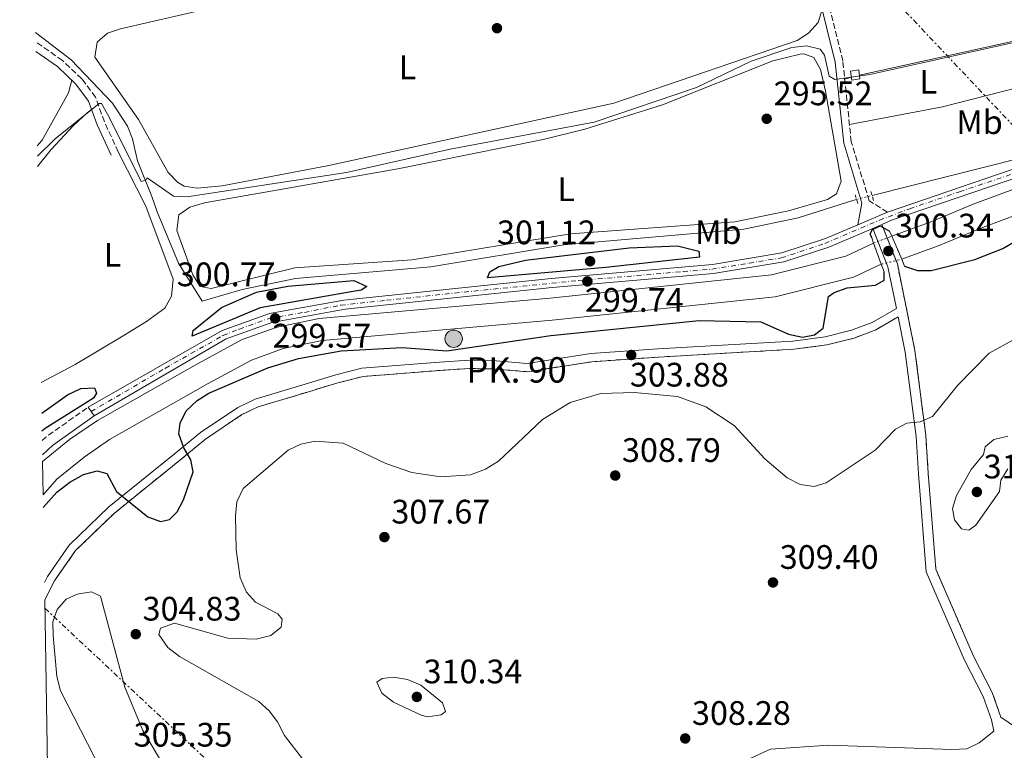
# Model space of a CAD drawing. Units: metres. Extents: x 615524 to 619012, y 4653042 to 4655410.
# Drawn here: x 615543 to 615834, y 4653669 to 4653884 of the extents above; entities that cross this region are included whole.
import ezdxf
from ezdxf.enums import TextEntityAlignment as Align

# ---------------------------------------------------------------- set-up
doc = ezdxf.new("R2010")
doc.units = ezdxf.units.M
doc.header["$MEASUREMENT"] = 0
for name, pattern in [('DGN Style 1', [1.045693079995523, 0.001739921930109024, -1.043953158065414]), ('DGN Style 2', [1.7399219301090239, 1.043953158065414, -0.6959687720436097]), ('DGN Style 3', [2.435890702152634, 1.739921930109024, -0.6959687720436097]), ('DGN Style 4', [2.7856150101045474, 1.391937544087219, -0.6959687720436097, 0.001739921930109024, -0.6959687720436097]), ('DGN Style 5', [1.217945351076317, 0.5219765790327072, -0.6959687720436097]), ('DGN Style 7', [3.4798438602180486, 1.565929737098122, -0.6959687720436097, 0.5219765790327072, -0.6959687720436097])]:
    doc.linetypes.add(name, pattern=pattern)
for name, color, linetype, lineweight in [('Acequia sin especificar', 4, 'Continuous', 0), ('Acequia sin especificar no vista', 4, 'DGN Style 5', 0), ('Camino', 7, 'DGN Style 3', 0), ('Canal de obra', 4, 'Continuous', 13), ('Canal de obra no visto', 4, 'DGN Style 1', 13), ('Caseta-cabaña', 1, 'Continuous', 0), ('Cauce permanente', 151, 'Continuous', 13), ('Cota de punto acotado NO terreno', 92, 'Continuous', 0), ('Cota de punto acotado terreno', 7, 'Continuous', 0), ('Curva de nivel directora', 30, 'Continuous', 30), ('Curva de nivel intermedia', 30, 'Continuous', 0), ('Eje pista pavimentada', 7, 'DGN Style 4', 0), ('Etiqueta de uso rústico', 92, 'Continuous', 0), ('Hito kilométrico (PK) canal', 7, 'Continuous', 0), ('Línea de asfalto', 7, 'Continuous', 13), ('Línea de cambio de uso (parcela vista)', 92, 'Continuous', 0), ('Línea eléctrica', 6, 'DGN Style 7', 0), ('Margen derecho', 7, 'Continuous', 0), ('pavimentado', 23, 'Continuous', 0), ('Pontón-alcantarilla (pasos de agua)', 1, 'DGN Style 2', 0), ('Puente', 1, 'Continuous', 0), ('Punto acotado NO terreno (símbolo)', 7, 'Continuous', 0), ('Punto acotado terreno (símbolo)', 7, 'Continuous', 0), ('Sifón shape', 142, 'Continuous', 0), ('Texto de Punto Kilométrico canal', 7, 'Continuous', 0), ('Zona delimitada', 6, 'Continuous', 0)]:
    doc.layers.add(name, color=color, linetype=linetype, lineweight=lineweight)
doc.styles.add('Style-Arial', font='arial.ttf')

# ---------------------------------------------------------------- blocks, each defined once
blk = doc.blocks.new('5HITCN')
at = {"layer": 'Sifón shape', "linetype": 'Continuous', "lineweight": 0}
h = blk.add_hatch(color=142, dxfattribs=at)
edge = h.paths.add_edge_path()
edge.add_arc((0, 0), 0.2558578010358639, 0, 360)
at = {"layer": 'Sifón shape', "color": 7, "linetype": 'Continuous', "lineweight": 0}
blk.add_circle((0, 0), 0.2558578010358639, dxfattribs=at)
blk = doc.blocks.new('5PATER')
at = {"layer": 'Cauce permanente', "linetype": 'Continuous', "lineweight": 0}
h = blk.add_hatch(color=51, dxfattribs=at)
edge = h.paths.add_edge_path()
edge.add_ellipse((0, 0), major_axis=(-0.1095731443231308, -0.1110710700762829), ratio=0.9994222409660317, start_angle=0, end_angle=360)
blk = doc.blocks.new('5PANOT')
at = {"layer": 'Cauce permanente', "linetype": 'Continuous', "lineweight": 0}
h = blk.add_hatch(color=1, dxfattribs=at)
edge = h.paths.add_edge_path()
edge.add_arc((0, 0), 0.1559999991919335, 0, 360)

msp = doc.modelspace()

# ---------------------------------------------------------------- linework, layer by layer
at = {"layer": 'Acequia sin especificar', "color": 4, "linetype": 'Continuous', "lineweight": 0}
for points in [[(615790.1399999997, 4653831.01, 297.1000000000058), (615789.04, 4653830.730000001, 297.1000000000058), (615772.9500000002, 4653825.57, 297.1000000000058), (615756.9400000004, 4653822.27, 297.1000000000058), (615703.8399999999, 4653817.65, 297.1600000000035), (615664.6299999999, 4653811.17, 297.1000000000058), (615624.7599999999, 4653807.67, 297.1000000000058), (615609.0800000001, 4653804.439999999, 297.1000000000058), (615597.2199999997, 4653801.029999999, 297.1000000000058), (615590.2599999999, 4653812.180000001, 296.2799999999988), (615584.0099999999, 4653827.34, 296.0599999999977), (615582.3799999999, 4653831.850000001, 296.0299999999988), (615578.1500000004, 4653842.359999999, 294.2299999999959), (615576.7400000002, 4653848.91, 293.820000000007), (615575.2400000002, 4653852.609999999, 293.8300000000018), (615570.8700000001, 4653859.350000001, 293.6600000000035), (615558.6699999999, 4653872.189999999, 293.4100000000035), (615548.1200000001, 4653880.24, 291.8999999999942)], [(615919.2400000002, 4653874.680000001, 297.9100000000035), (615917.7300000006, 4653874.51, 297.5500000000029), (615898.8700000001, 4653873.100000001, 297.1000000000058), (615870.7999999998, 4653860.99, 297.1000000000058), (615860.1799999997, 4653855.32, 297.1000000000058), (615846.4800000006, 4653846.58, 297.1000000000058), (615839.1399999997, 4653843.42, 297.1000000000058), (615794.7100000001, 4653832.16, 297.1000000000058)]]:
    msp.add_polyline3d(points, dxfattribs=at)
at = {"layer": 'Acequia sin especificar no vista', "color": 4, "linetype": 'DGN Style 5', "lineweight": 0, "elevation": 297.1000000000058, "flags": 128}
msp.add_lwpolyline([(615790.1399999997, 4653831.01), (615794.7100000001, 4653832.16)], dxfattribs=at)
at = {"layer": 'Camino', "color": 7, "linetype": 'DGN Style 3', "lineweight": 0, "extrusion": (-0.1864303389593172, 0.2716076495253181, 0.9441784860050805), "elevation": 1149522.552135233, "flags": 128}
msp.add_lwpolyline([(-3141111.918685329, -3293690.457213182), (-3141113.422390253, -3293690.70005368), (-3141128.656182575, -3293690.942894178)], dxfattribs=at)
at = {"layer": 'Camino', "color": 7, "linetype": 'DGN Style 3', "lineweight": 0}
for points in [[(615799.2199999993, 4653827.260000002, 299.570000000007), (615793.8599999994, 4653830.61, 299.1600000000036), (615788.5700000009, 4653848.010000002, 296.2899999999937), (615786.0799999987, 4653871.850000001, 294.7899999999936), (615778.6099999987, 4653902.199999999, 293.4100000000035)], [(615572.5199999983, 4653845.000000001, 296.5000000000001), (615568.4400000013, 4653853.88, 295.4799999999959), (615565.8399999996, 4653861.140000001, 295.4799999999959), (615561.7699999993, 4653866.59, 294.4499999999972), (615556.0399999983, 4653871.989999998, 293.050000000003), (615548.1599999992, 4653877.510000002, 293.2700000000041)], [(615832.6799999999, 4653678.360000002, 308.2100000000065), (615830.1000000006, 4653685.59, 308.2100000000065), (615824.5899999986, 4653696.360000002, 308.2100000000065), (615813.52, 4653721.930000002, 308.2100000000065), (615811.2499999991, 4653750.32, 307.479999999996), (615810.5399999983, 4653761.370000001, 306.1499999999942), (615807.3299999986, 4653786.480000001, 302.4499999999972), (615802.1600000008, 4653811.969999999, 300.3999999999941), (615797.5399999984, 4653823.620000001, 299.9900000000052)], [(615550.8500000006, 4653712.91, 304.8600000000005), (615553.7299999994, 4653718.559999999, 304.820000000007), (615559.9400000009, 4653727.470000001, 303.070000000007), (615571.3899999995, 4653738.520000001, 301.3300000000019), (615590.5699999996, 4653754.010000003, 299.6900000000024), (615598.2499999997, 4653760.31, 300.320000000007), (615608.9299999994, 4653767.54, 301.5399999999937), (615613.7300000006, 4653769.84, 302.0200000000041), (615628.2999999995, 4653774.199999999, 303.0200000000041), (615637.2800000004, 4653776.930000001, 302.8399999999966), (615644.7300000002, 4653778.810000001, 301.7299999999959), (615667.4299999987, 4653780.600000002, 300.3600000000006), (615676.0399999984, 4653781.190000003, 300.7899999999937), (615683.7499999999, 4653781.000000001, 302.25), (615693.1599999999, 4653780.190000001, 302.429999999993), (615712.0899999997, 4653783.16, 303.2499999999999), (615731.7300000002, 4653784.510000002, 303.2499999999999), (615771.6099999981, 4653786.820000002, 300.8899999999993), (615781.3700000015, 4653788.11, 300.7899999999937), (615789.3999999979, 4653790.120000003, 300.7899999999937), (615795.7800000015, 4653792.559999999, 300.679999999993), (615802.3799999976, 4653796.350000001, 301.3399999999965)]]:
    msp.add_polyline3d(points, dxfattribs=at)
at = {"layer": 'Canal de obra', "color": 4, "linetype": 'Continuous', "lineweight": 13}
for points in [[(615800.5199999996, 4653820.16, 298.8699999999953), (615812.29, 4653824.52, 298.6900000000023), (615824.5300000003, 4653829.600000001, 298.6100000000006), (615841.7800000003, 4653836.02, 298.6100000000006), (615860.9100000003, 4653843.630000001, 298.6100000000006), (615878.0199999996, 4653850.460000001, 298.6100000000006), (615889.5099999999, 4653854.9, 298.6900000000023), (615898.9600000001, 4653857.109999999, 298.6900000000023), (615905.0899999999, 4653857.850000001, 298.7799999999988), (615911.7599999999, 4653858, 298.9499999999971), (615918.5700000003, 4653857.189999999, 299.1199999999953), (615924.9699999997, 4653855.640000001, 299.3000000000029), (615934.4900000002, 4653851.84, 299.3800000000047), (615941.9199999999, 4653846.600000001, 299.3800000000047), (615949.75, 4653838.480000001, 299.3800000000047), (615955.1699999999, 4653830.07, 299.3800000000047), (615960.6299999999, 4653821.25, 299.3000000000029), (615969.1299999999, 4653808.199999999, 299.3000000000029), (615975.3200000003, 4653799.25, 299.3800000000047), (615979.6600000003, 4653794.140000001, 299.4700000000012), (615986.7400000002, 4653788.529999999, 299.4700000000012)], [(615803.4400000004, 4653813.369999999, 298.8699999999953), (615814.9900000002, 4653817.65, 298.6900000000023), (615827.2300000006, 4653822.730000001, 298.6100000000006), (615844.4299999997, 4653829.130000001, 298.6100000000006), (615863.6500000004, 4653836.77, 298.6100000000006), (615880.7100000001, 4653843.600000001, 298.6100000000006), (615891.6900000004, 4653847.83, 298.6900000000023), (615900.25, 4653849.83, 298.6900000000023), (615905.6100000005, 4653850.480000001, 298.7799999999988), (615911.4100000003, 4653850.600000001, 298.9499999999971), (615917.2599999999, 4653849.92, 299.1199999999953), (615922.7199999997, 4653848.59, 299.3000000000029), (615930.9500000002, 4653845.300000001, 299.3800000000047), (615937.0899999999, 4653840.970000001, 299.3800000000047), (615943.9299999997, 4653833.880000001, 299.3800000000047), (615948.9299999997, 4653826.130000001, 299.3800000000047), (615954.3899999997, 4653817.289999999, 299.3000000000029), (615963, 4653804.09, 299.3000000000029), (615969.4500000002, 4653794.75, 299.3800000000047), (615974.5, 4653788.800000001, 299.4700000000012), (615982.8300000001, 4653782.220000001, 299.4700000000012)], [(615844.4299999997, 4653829.130000001, 298.6100000000006), (615827.2300000006, 4653822.730000001, 298.6100000000006), (615814.9900000002, 4653817.65, 298.6900000000023), (615803.4400000004, 4653813.369999999, 298.8699999999953), (615803.4400000004, 4653813.369999999, 300.2299999999959), (615800.5199999996, 4653820.16, 300.1699999999983), (615812.29, 4653824.52, 298.6900000000023), (615824.5300000003, 4653829.600000001, 298.6100000000006), (615841.7800000003, 4653836.02, 298.6100000000006)], [(615550.1799999997, 4653753.720000001, 299.5299999999988), (615558.1900000004, 4653760.25, 299.0399999999936), (615566.4000000004, 4653765.77, 299.0399999999936), (615595.8399999999, 4653782.49, 299.0399999999936), (615609.0800000001, 4653789.66, 299.0399999999936), (615619.3700000001, 4653793.380000001, 299.0399999999936), (615631.7300000006, 4653795.880000001, 299.0399999999936), (615699.8099999996, 4653801.930000001, 298.8699999999953), (615765.0499999998, 4653808.800000001, 298.6900000000023), (615787.0099999999, 4653814.279999999, 298.6900000000023), (615795.1699999999, 4653818.140000001, 298.6900000000023)], [(615550.3399999999, 4653743.939999999, 299.5500000000029), (615554.4199999999, 4653748.480000001, 299.5500000000029), (615562.4500000002, 4653755.02, 299.0399999999936), (615569.9100000003, 4653760.199999999, 299.0399999999936), (615599.0300000003, 4653776.74, 299.0399999999936), (615611.7800000003, 4653783.640000001, 299.0399999999936), (615621.1500000004, 4653787.029999999, 299.0399999999936), (615632.6699999999, 4653789.359999999, 299.0399999999936), (615700.4500000002, 4653795.380000001, 298.8699999999953), (615766.1900000004, 4653802.300000001, 298.6900000000023), (615789.2400000002, 4653808.050000001, 298.6900000000023), (615797.4199999999, 4653811.92, 298.6900000000023)]]:
    msp.add_polyline3d(points, dxfattribs=at)
msp.add_polyline3d([(615550.3399999999, 4653743.939999999, 299.5500000000029), (615550.1799999997, 4653753.720000001, 299.5299999999988), (615558.1900000004, 4653760.25, 299.0399999999936), (615566.4000000004, 4653765.77, 299.0399999999936), (615595.8399999999, 4653782.49, 299.0399999999936), (615609.0800000001, 4653789.66, 299.0399999999936), (615619.3700000001, 4653793.380000001, 299.0399999999936), (615631.7300000006, 4653795.880000001, 299.0399999999936), (615699.8099999996, 4653801.930000001, 298.8699999999953), (615765.0499999998, 4653808.800000001, 298.6900000000023), (615787.0099999999, 4653814.279999999, 298.6900000000023), (615795.1699999999, 4653818.140000001, 298.6900000000023), (615797.4199999999, 4653811.92, 300.1000000000058), (615789.2400000002, 4653808.050000001, 298.6900000000023), (615766.1900000004, 4653802.300000001, 298.6900000000023), (615700.4500000002, 4653795.380000001, 298.8699999999953), (615632.6699999999, 4653789.359999999, 299.0399999999936), (615621.1500000004, 4653787.029999999, 299.0399999999936), (615611.7800000003, 4653783.640000001, 299.0399999999936), (615599.0300000003, 4653776.74, 299.0399999999936), (615569.9100000003, 4653760.199999999, 299.0399999999936), (615562.4500000002, 4653755.02, 299.0399999999936), (615554.4199999999, 4653748.480000001, 299.5500000000029)], close=True, dxfattribs=at)
at = {"layer": 'Canal de obra no visto', "color": 4, "linetype": 'DGN Style 5', "lineweight": 0, "extrusion": (-0.02943235352266298, -0.01111277646683426, 0.9995049988695981), "elevation": -69542.59969999437, "flags": 128}
msp.add_lwpolyline([(-4136298.202966603, 2218879.911975028), (-4136298.202966604, 2218885.63345211)], dxfattribs=at)
at = {"layer": 'Canal de obra no visto', "color": 4, "linetype": 'DGN Style 5', "lineweight": 0, "extrusion": (-0.02824884047276013, -0.006804122701113882, 0.9995777643216224), "elevation": -48762.10653027843, "flags": 128}
msp.add_lwpolyline([(-4380219.860683997, 1687740.550992557), (-4380219.860683997, 1687746.745772617)], dxfattribs=at)
at = {"layer": 'Canal de obra no visto', "color": 4, "linetype": 'DGN Style 1', "lineweight": 13}
msp.add_polyline3d([(615803.4400000004, 4653813.369999999, 300.2299999999959), (615803.4400000004, 4653813.369999999, 298.8699999999953), (615797.4199999999, 4653811.92, 298.6900000000023), (615795.1699999999, 4653818.140000001, 299.9400000000023), (615800.5199999996, 4653820.16, 298.8699999999953)], close=True, dxfattribs=at)
at = {"layer": 'Caseta-cabaña', "color": 1, "linetype": 'Continuous', "lineweight": 0, "elevation": 298.7400000000052, "flags": 128}
msp.add_lwpolyline([(615791.1399999997, 4653866.539999999), (615788.7199999997, 4653866.220000001), (615788.3600000005, 4653868.869999999), (615790.7800000003, 4653869.199999999), (615791.1399999997, 4653866.539999999)], close=True, dxfattribs=at)
msp.add_lwpolyline([(615788.7199999997, 4653866.220000001), (615788.3600000005, 4653868.869999999), (615790.7800000003, 4653869.199999999), (615791.1399999997, 4653866.539999999), (615788.7199999997, 4653866.220000001)], dxfattribs=at)
at = {"layer": 'Curva de nivel directora', "color": 30, "linetype": 'Continuous', "lineweight": 30, "elevation": 300, "flags": 128}
for points in [[(615804.2899999986, 4653811.37), (615808.1399999999, 4653810), (615812.1499999998, 4653810.060000001), (615825.0299999989, 4653813.33), (615833.2199999986, 4653816.550000001), (615852.98, 4653828.260000002)], [(615794.6199999994, 4653819.650000001), (615794.1299999999, 4653820.9), (615794.8000000003, 4653822.100000001), (615797.1200000005, 4653823.189999999), (615799.8699999999, 4653821.67)], [(615681.3400000003, 4653807.920000001), (615681.9999999997, 4653809.7), (615684.74, 4653811.27), (615692.5299999996, 4653813.130000002), (615723.1299999993, 4653816.75), (615737.3699999996, 4653817.310000001), (615743.6100000002, 4653815.750000001), (615743.8200000003, 4653813.949999999), (615716.2099999991, 4653810.930000001), (615681.3400000003, 4653807.920000001)], [(615550.399999999, 4653740.160000003), (615554.4600000002, 4653744.730000001), (615558.24, 4653747.66), (615562.29, 4653749.869999999), (615566.3299999991, 4653750.939999999), (615569.1299999999, 4653750.160000003), (615572.0199999998, 4653744.830000001), (615581.24, 4653737.41), (615584.9999999995, 4653736.030000002), (615587.579999999, 4653736.61), (615589.8999999991, 4653738.890000002), (615591.7199999985, 4653742.460000002), (615594.5799999996, 4653750.650000001), (615593.8799999999, 4653754.25), (615591.8300000003, 4653757.779999999), (615590.3999999998, 4653761.890000002), (615590.7999999998, 4653765.050000001), (615592.579999999, 4653768.630000001), (615595.7999999999, 4653771.720000003), (615599.24, 4653773.92), (615616.6200000006, 4653781.340000001), (615625.6299999985, 4653784.080000001), (615638.2300000003, 4653786.390000002), (615656.1900000002, 4653787.330000001), (615669.3499999986, 4653786.380000001), (615699.9999999995, 4653790.92), (615743.6999999996, 4653795.260000001), (615761.9400000009, 4653794.880000001), (615770.0799999993, 4653791.270000001), (615774.1699999997, 4653790.400000001), (615777.699999999, 4653791.09), (615780.3200000008, 4653793.000000001), (615781.8399999986, 4653802.34), (615783.5700000008, 4653803.609999999), (615787.3399999993, 4653804.960000002), (615795.6699999998, 4653805.730000001), (615798.229999999, 4653807.190000001), (615798.2499999992, 4653809.62)], [(615594.3200000003, 4653790.710000004), (615594.6399999999, 4653792.370000001), (615602.9799999993, 4653799.160000001), (615613.3099999981, 4653803.680000001), (615622.5399999993, 4653805.410000001), (615641.9999999988, 4653807.120000001), (615645.7599999985, 4653805.300000002), (615644.1, 4653804.240000002), (615641.1999999987, 4653803.779999999), (615614.2999999983, 4653799.050000002), (615594.3200000003, 4653790.710000004)], [(615549.9499999997, 4653768.01), (615557.5899999995, 4653773.390000002), (615561.49, 4653775.300000001), (615565.4899999986, 4653775.439999999), (615566.1399999991, 4653773.890000001), (615565.1800000002, 4653772.359999999), (615551.0199999983, 4653763.430000001), (615550.0300000003, 4653762.67)]]:
    msp.add_lwpolyline(points, dxfattribs=at)
at = {"layer": 'Curva de nivel intermedia', "color": 30, "linetype": 'Continuous', "lineweight": 0, "flags": 128}
for points, elevation in [([(615548.7100000014, 4653843.81), (615553.8900000004, 4653848.869999999), (615566.9000000014, 4653859.310000001), (615567.6100000021, 4653859.289999999), (615569.8000000003, 4653855.26), (615579.2900000009, 4653836.279999998), (615580.6299999999, 4653836.679999999), (615581.0299999998, 4653837.369999999), (615588.7900000004, 4653831.929999999), (615592.7700000012, 4653831.8), (615639.7500000002, 4653838.939999999), (615670.3099999997, 4653845.869999997), (615712.8099999994, 4653853.82), (615742.9400000019, 4653864.029999998), (615759.0599999998, 4653871.74), (615771.0600000005, 4653875.789999999), (615775.4100000003, 4653876.310000001), (615779.4100000011, 4653875.300000001), (615780.6400000005, 4653873.529999998), (615782.0800000001, 4653867.34), (615783.7000000004, 4653866.349999999), (615794.0700000017, 4653867.849999999), (615854.1500000011, 4653881.239999999)], 294.9999999999999), ([(615619.5700000012, 4653708.810000001), (615613.0100000009, 4653712.249999999), (615610.3399999999, 4653715.230000001), (615608.4199999998, 4653719.430000001), (615607.2500000007, 4653727.720000001), (615607.0600000008, 4653737.67), (615607.5200000012, 4653741.82), (615609.3300000017, 4653745.79), (615622.5800000018, 4653757.050000001), (615626.3000000013, 4653758.81), (615630.5800000017, 4653759.679999999), (615638.8200000006, 4653759.140000001), (615651.4100000013, 4653753.119999999), (615659.0800000001, 4653750.499999999), (615667.6100000018, 4653749.179999999), (615676.3899999994, 4653749.779999999), (615680.7600000014, 4653751.500000001), (615684.5900000003, 4653753.800000001), (615697.5300000019, 4653766.080000001), (615705.6900000004, 4653771.13), (615714.7200000006, 4653773.740000002), (615724.5599999998, 4653774.060000001), (615737.3300000017, 4653772.86), (615745.7000000001, 4653769.82), (615754.0100000005, 4653764.310000001), (615763.100000001, 4653754.470000002), (615769.63, 4653748.899999999), (615773.5300000004, 4653746.960000001), (615777.640000001, 4653746.359999999), (615781.1900000003, 4653747.48), (615795.6100000017, 4653757.100000001), (615801.5999999997, 4653763.26), (615804.9300000002, 4653764.999999999), (615808.890000001, 4653765.399999999), (615812.540000001, 4653767.04), (615819.8700000001, 4653776.11), (615829.1900000009, 4653785.659999998), (615848.3500000008, 4653796.2)], 305.0000000000001), ([(615834.6800000004, 4653761.21), (615830.5900000001, 4653760.229999999), (615828.0399999997, 4653758.060000001), (615827.5700000003, 4653755.77), (615823.9400000004, 4653751.319999999), (615819.5599999995, 4653743.680000001), (615818.4100000006, 4653739.84), (615819.0300000019, 4653736.519999999), (615821.0700000004, 4653733.869999999), (615823.2300000018, 4653733.449999999), (615825.2500000002, 4653734.909999999), (615832.2199999995, 4653744.86), (615832.7000000001, 4653748.210000001), (615834.7600000009, 4653751.579999999)], 310), ([(615569.3300000009, 4653659.050000002), (615555.5100000009, 4653686.059999999), (615554.4000000021, 4653690.310000001), (615553.3499999995, 4653702.439999999), (615553.250000001, 4653706.46), (615554.5499999997, 4653710.09), (615557.1900000017, 4653713.09), (615560.3800000013, 4653714.600000001), (615564.6700000007, 4653715.250000001), (615567.240000001, 4653714.01), (615574.4800000008, 4653687.199999999), (615579.7800000004, 4653674.4), (615588.7200000011, 4653659.319999999)], 305.0000000000001), ([(615627.1300000005, 4653665.67), (615621.5100000012, 4653672.9), (615619.4500000004, 4653677), (615617.0200000008, 4653680.179999998), (615613.9699999997, 4653682.960000001), (615590.5800000008, 4653696.199999998), (615587.160000001, 4653698.890000002), (615584.51, 4653702.710000001), (615585.0000000017, 4653704.58), (615589.100000001, 4653706.050000001), (615604.8500000002, 4653701.609999999), (615613.2099999997, 4653701.289999999), (615617.4800000011, 4653702.430000001), (615620.5000000009, 4653704.890000001), (615620.8300000017, 4653707.220000001), (615619.5700000012, 4653708.810000001)], 305.0000000000001), ([(615663.66, 4653678.470000001), (615661.8400000005, 4653678.88), (615653.6300000009, 4653682.720000001), (615650.2500000012, 4653685.42), (615648.7300000013, 4653688.689999999), (615650.2900000014, 4653689.74), (615653.6399999997, 4653690.149999999), (615657.7400000013, 4653689.480000001), (615661.7500000012, 4653687.769999999), (615668.0700000002, 4653682.59), (615668.9300000007, 4653680.050000001), (615667.7100000002, 4653679.019999999), (615663.66, 4653678.470000001)], 310)]:
    msp.add_lwpolyline(points, dxfattribs=dict(at, elevation=elevation))
at = {"layer": 'Eje pista pavimentada', "color": 7, "linetype": 'DGN Style 4', "lineweight": 0}
msp.add_polyline3d([(615564.5299999998, 4653768.460000001, 299.550000000003), (615586.4200000011, 4653781.260000002, 299.550000000003), (615603.3799999994, 4653790.88, 299.550000000003), (615608.2399999987, 4653792.789999999, 299.550000000003), (615616.9600000004, 4653795.940000003, 299.550000000003), (615627.3799999986, 4653797.710000001, 299.5599999999979), (615638.1099999996, 4653799.820000002, 299.550000000003), (615651.6000000013, 4653801.27, 299.5), (615674.4699999995, 4653803.690000002, 299.3999999999941), (615708.0799999975, 4653807.059999999, 299.6300000000048), (615738.9999999991, 4653809.730000001, 299.3600000000006), (615747.5100000006, 4653810.449999999, 299.3800000000046), (615758.4899999977, 4653812.230000001, 299.4199999999984), (615767.9299999991, 4653813.770000001, 299.4600000000065), (615780.7999999991, 4653818.02, 299.4600000000065), (615796.8599999989, 4653824.890000001, 299.7700000000042), (615805.8299999987, 4653828.280000002, 299.4600000000065), (615820.5199999984, 4653833.29, 299.2799999999991), (615843.5399999984, 4653841.010000003, 298.9900000000053)], dxfattribs=at)
at = {"layer": 'Línea de asfalto', "color": 7, "linetype": 'Continuous', "lineweight": 13, "flags": 128}
for points, elevation in [([(615790.52, 4653823.550000002), (615799.2199999993, 4653827.260000002)], 299.570000000007), ([(615797.5399999984, 4653823.620000001), (615794.8799999986, 4653822.480000001)], 299.9900000000052), ([(615565.4299999983, 4653767.190000001), (615563.62, 4653769.730000001)], 299.550000000003)]:
    msp.add_lwpolyline(points, dxfattribs=dict(at, elevation=elevation))
at = {"layer": 'Línea de asfalto', "color": 7, "linetype": 'Continuous', "lineweight": 13}
for points in [[(615799.2199999993, 4653827.260000002, 299.570000000007), (615842.5399999993, 4653842.080000004, 298.9799999999959), (615896.899999999, 4653863.190000002, 299.6900000000024), (615906.2399999975, 4653865.810000001, 300.1499999999942), (615921.3599999985, 4653865.27, 300.8399999999966), (615928.699999999, 4653862.110000002, 300.8500000000058), (615935.5899999999, 4653857.700000001, 300.6600000000034), (615950.8799999986, 4653843.280000002, 300.1199999999956), (615958.6799999994, 4653833.789999999, 300.1000000000058), (615971.2199999987, 4653813.120000003, 300.0099999999948), (615981.5900000001, 4653797.780000002, 300.0700000000071)], [(615995.6499999971, 4653786.030000002, 299.7799999999988), (615989.0699999989, 4653788.399999999, 299.7299999999959), (615979.6000000006, 4653795.930000001, 300.0700000000071), (615968.9499999977, 4653811.670000002, 300.0099999999948), (615956.4699999989, 4653832.230000001, 300.1000000000058), (615948.9099999993, 4653841.430000001, 300.1199999999956), (615933.9200000003, 4653855.56, 300.6600000000034), (615927.4400000004, 4653859.719999999, 300.8500000000058), (615920.7500000006, 4653862.590000002, 300.8399999999966), (615906.5599999971, 4653863.11, 300.1499999999942), (615897.7500000005, 4653860.63, 299.6900000000024), (615843.4600000002, 4653839.550000001, 298.9799999999959), (615800.4599999998, 4653824.859999999, 299.4600000000065), (615797.5399999984, 4653823.620000001, 299.9900000000052)], [(615563.62, 4653769.730000001, 299.550000000003), (615603.1900000017, 4653792.350000003, 299.550000000003), (615617.129999998, 4653797.359999999, 299.550000000003), (615639.0100000005, 4653801.27, 299.550000000003), (615700.1200000005, 4653807.7, 299.2899999999936), (615747.6299999991, 4653811.850000002, 299.3800000000046), (615768.0899999999, 4653815.219999999, 299.4600000000065), (615780.989999997, 4653819.489999998, 299.4600000000065), (615790.52, 4653823.550000002, 299.570000000007)], [(615794.8799999986, 4653822.480000001, 299.9900000000052), (615781.9400000013, 4653816.969999999, 299.4600000000065), (615768.7299999992, 4653812.600000001, 299.4600000000065), (615747.9699999989, 4653809.180000001, 299.3800000000046), (615700.3700000006, 4653805.02, 299.2899999999936), (615639.3900000004, 4653798.600000002, 299.550000000003), (615617.8299999976, 4653794.750000002, 299.550000000003), (615604.3200000004, 4653789.890000002, 299.550000000003), (615565.4299999983, 4653767.190000001, 299.550000000003)]]:
    msp.add_polyline3d(points, dxfattribs=at)
at = {"layer": 'Línea de cambio de uso (parcela vista)', "color": 92, "linetype": 'Continuous', "lineweight": 0, "elevation": 295.0500000000029, "flags": 128}
for points in [[(615790.9900000002, 4653867.630000001), (615858.2999999998, 4653882.539999999)], [(615786.6399999997, 4653866.49), (615788.5999999996, 4653867.060000001)]]:
    msp.add_lwpolyline(points, dxfattribs=at)
at = {"layer": 'Línea de cambio de uso (parcela vista)', "color": 92, "linetype": 'Continuous', "lineweight": 0}
for points in [[(615776.3899999997, 4653901.730000001, 293.4100000000035), (615770.9800000006, 4653917.9, 293.6199999999953), (615765.7999999998, 4653928.82, 293.8099999999977), (615758.4500000002, 4653928.5, 293.8099999999977), (615712.8899999997, 4653916.880000001, 294.6399999999995), (615682.2400000002, 4653907.680000001, 294.2299999999959), (615650.1399999997, 4653899.09, 294.2299999999959), (615573.1399999997, 4653881.350000001, 293.8099999999977), (615569.3300000001, 4653880.060000001, 293.8099999999977), (615566.3499999996, 4653877.41, 293.8099999999977), (615565.5999999996, 4653873, 293.4100000000035), (615578.5099999999, 4653854.600000001, 293.4100000000035), (615587.2800000003, 4653838.960000001, 293.4100000000035), (615590.0300000003, 4653836.09, 293.4100000000035), (615591.9600000001, 4653834.960000001, 293.4100000000035), (615595.7999999998, 4653834.279999999, 293.4100000000035), (615603.1799999997, 4653835.039999999, 293.4100000000035), (615634.6100000005, 4653840.99, 292.5899999999965), (615718.5899999999, 4653859.430000001, 292.5800000000018), (615772.6699999999, 4653877.890000001, 293.4100000000035), (615776.0099999999, 4653880.060000001, 293.4100000000035), (615778.79, 4653883.15, 293.4100000000035), (615780, 4653887.060000001, 293.8099999999977)], [(615788.0300000003, 4653853.109999999, 296.6900000000023), (615815.4800000006, 4653858.279999999, 296.2100000000065), (615855.8799999999, 4653868.67, 295.8699999999953), (615859.8200000003, 4653870.84, 295.8699999999953), (615859.7300000006, 4653874.75, 295.0500000000029), (615857.3805000001, 4653887.5801, 294.7149999999965)], [(615599.9199999999, 4653804.699999999, 297.1000000000058), (615596.6799999997, 4653805.34, 297.1000000000058), (615594.5499999998, 4653808.74, 296.75), (615589.75, 4653821.880000001, 296.2799999999988), (615590.3899999997, 4653826.42, 296.2799999999988), (615593.6500000004, 4653828.77, 296.2799999999988), (615597.9400000004, 4653830.01, 295.9100000000035), (615654.9699999997, 4653840.050000001, 294.9700000000012), (615697.7999999998, 4653848.67, 295.4600000000065), (615710.0300000003, 4653851.75, 296.2799999999988), (615732.9500000002, 4653858.939999999, 296.6900000000023), (615765.4600000001, 4653871.92, 296.6900000000023), (615773.4900000002, 4653873.82, 296.3300000000018), (615774.5999999996, 4653873.9, 296.2799999999988), (615777.5199999996, 4653872.890000001, 296.2799999999988), (615779.5099999999, 4653869.300000001, 296.2799999999988), (615781.0199999996, 4653862.960000001, 296.4799999999959), (615785.5599999996, 4653836.390000001, 296.6900000000023), (615784.2199999997, 4653832.630000001, 296.6900000000023), (615781.6100000005, 4653831.02, 296.6900000000023), (615770.0800000001, 4653827.66, 296.6900000000023), (615754.2400000002, 4653824.4, 296.6900000000023), (615705.8300000001, 4653820.880000001, 297.1000000000058), (615659.1200000001, 4653813.24, 297.1000000000058), (615624.5499999998, 4653810.859999999, 297.3500000000058), (615599.9199999999, 4653804.699999999, 297.1000000000058)], [(615558.8700000001, 4653866.130000001, 294.1600000000035), (615557.8399999999, 4653862.49, 294.1600000000035), (615550.1200000001, 4653848.449999999, 294.6699999999983), (615548.6600000003, 4653846.789999999, 294.6499999999942)], [(615548.7599999999, 4653840.76, 296.5), (615552.7400000002, 4653845.74, 296.5), (615559.3399999999, 4653852.84, 295.9900000000052), (615563.3200000003, 4653856.59, 295.9900000000052), (615564.6699999999, 4653857.52, 295.4799999999959)], [(615549.7999999998, 4653777.060000001, 295.9900000000052), (615559.8499999996, 4653782.289999999, 295.9900000000052), (615573.9800000006, 4653790.779999999, 296.5), (615580.8300000001, 4653794.99, 295.8699999999953), (615586.2599999999, 4653798.99, 296.2799999999988), (615588.2300000006, 4653802.480000001, 296.2799999999988), (615588.6799999997, 4653807.5, 296.2799999999988), (615580.6299999999, 4653829.039999999, 296.3500000000058), (615572.5199999996, 4653845, 295.8699999999953)]]:
    msp.add_polyline3d(points, dxfattribs=at)
at = {"layer": 'Línea eléctrica', "color": 6, "linetype": 'DGN Style 7', "lineweight": 0}
for points in [[(615543.4699999981, 4654165.480000001, 286.070000000007), (615728.0799999986, 4653967.460000001, 289.7700000000041), (615891.010000002, 4653794.780000002, 305.429999999993), (616027.9999999995, 4653648.8, 312.5899999999965), (616217.0500000011, 4653450.019999999, 308.2100000000065), (616451.2100000009, 4653201.84, 335.0200000000041), (616590.3399999997, 4653058.180000001, 337.0899999999965)], [(615550.88, 4653710.46, 304.8999999999942), (615673.6499999996, 4653595.399999999, 314.4799999999959), (615873.7299999995, 4653409.430000001, 323.8600000000006), (616070.839999999, 4653228.010000002, 335), (616185.5500000007, 4653120.219999998, 333.8999999999942)]]:
    msp.add_polyline3d(points, dxfattribs=at)
at = {"layer": 'Margen derecho', "color": 7, "linetype": 'Continuous', "lineweight": 0, "extrusion": (-0.1940966225101816, 0.2821594044467446, 0.9395278450436679), "elevation": 1193906.443433156, "flags": 128}
msp.add_lwpolyline([(-3144665.495001237, -3274448.096257555), (-3144669.575716684, -3274448.738644859), (-3144684.60733114, -3274448.972240242)], dxfattribs=at)
at = {"layer": 'Margen derecho', "color": 7, "linetype": 'Continuous', "lineweight": 0}
for points in [[(615790.52, 4653823.550000002, 299.570000000007), (615791.6900000012, 4653829.949999999, 299.1600000000036), (615786.3400000002, 4653847.550000001, 296.2899999999937), (615783.839999999, 4653871.460000001, 294.7899999999936), (615776.3899999993, 4653901.730000001, 293.4100000000035), (615771.0599999982, 4653930.91, 291.8600000000007), (615768.1700000004, 4653952.130000001, 290.9499999999972), (615754.6599999988, 4653998.38, 289.6199999999955), (615745.7600000005, 4654023.07, 288.8899999999995), (615743.6900000006, 4654026.730000002, 288.8899999999995), (615740.7199999979, 4654028.510000004, 288.479999999996), (615736.3999999973, 4654029.260000003, 288.479999999996)], [(615570.4100000005, 4653844.030000003, 296.5000000000001), (615566.2899999989, 4653853, 295.4799999999959), (615563.7699999998, 4653860.030000002, 295.4799999999959), (615560.0300000003, 4653865.039999999, 294.4499999999972), (615554.5699999998, 4653870.190000001, 293.050000000003), (615548.2100000007, 4653874.640000002, 293.229999999996)], [(615550.760000001, 4653718.060000001, 304.8300000000019), (615551.6499999984, 4653719.810000001, 304.820000000007), (615558.0900000002, 4653729.050000001, 303.070000000007), (615569.7899999992, 4653740.330000004, 301.3300000000019), (615589.0399999986, 4653755.890000001, 299.6900000000024), (615596.8099999981, 4653762.25, 300.320000000007), (615607.7199999979, 4653769.640000002, 301.5399999999937), (615612.8500000021, 4653772.100000002, 302.0200000000041), (615627.6000000021, 4653776.520000001, 303.0200000000041), (615636.6400000012, 4653779.260000002, 302.8399999999966), (615644.3399999992, 4653781.199999999, 301.7299999999959), (615667.2499999999, 4653783.010000003, 300.3600000000006), (615675.9899999971, 4653783.609999999, 300.7899999999937), (615683.8799999994, 4653783.41, 302.25), (615693.0799999973, 4653782.63, 302.429999999993), (615711.8199999993, 4653785.560000001, 303.2499999999999), (615731.5699999994, 4653786.920000002, 303.2499999999999), (615771.3799999979, 4653789.230000001, 300.8899999999993), (615780.920000002, 4653790.480000002, 300.7899999999937), (615788.6700000014, 4653792.430000002, 300.7899999999937), (615794.7399999978, 4653794.750000002, 300.679999999993), (615801.8700000002, 4653798.84, 301.4100000000035), (615799.379999998, 4653811.140000002, 300.3999999999941), (615794.8799999986, 4653822.480000001, 299.9900000000052)], [(615670.2600000005, 4653632.63, 304.7500000000001), (615669.5299999996, 4653635.289999999, 304.7500000000001), (615687.4299999991, 4653640.190000003, 305.2599999999948), (615741.3099999981, 4653658.220000001, 307.3600000000006), (615764.7699999984, 4653668.899999999, 308.9700000000012), (615781.9400000013, 4653670.070000002, 308.0599999999977), (615818.2399999985, 4653668.760000004, 308.0399999999937), (615822.6299999984, 4653668.969999999, 308.0399999999937), (615826.2299999993, 4653670.719999999, 308.0299999999988), (615830.609999998, 4653674.170000004, 308.2100000000065), (615829.8999999971, 4653677.570000002, 308.2100000000065), (615827.4400000006, 4653684.440000003, 308.2100000000065), (615821.9800000001, 4653695.120000003, 308.2100000000065), (615810.6799999991, 4653721.219999999, 308.2100000000065), (615808.3700000001, 4653750.11, 307.479999999996), (615807.6599999993, 4653761.09, 306.1499999999942), (615804.480000001, 4653786.010000002, 302.4499999999972), (615802.3799999976, 4653796.350000001, 301.3399999999965)], [(615991.920000001, 4653631.460000004, 306.5800000000019), (615976.6999999994, 4653635.510000003, 306.5800000000019), (615972.6900000017, 4653635.920000002, 307.0399999999937), (615965.4299999997, 4653634.620000001, 305.9799999999959), (615957.5500000005, 4653635.000000001, 305.9799999999959), (615953.5599999985, 4653634.609999999, 305.9799999999959), (615932.9600000014, 4653628.870000003, 305.9799999999959), (615923.0700000006, 4653627.07, 305.9799999999959), (615911.8900000004, 4653626.300000002, 305.9799999999959), (615900.7199999989, 4653627.480000001, 305.9799999999959), (615879.7100000004, 4653634.170000002, 305.9799999999959), (615861.1999999987, 4653641.710000001, 306.2100000000063), (615854.5500000013, 4653646.210000004, 307.300000000003), (615844.1499999987, 4653659.050000002, 308.0399999999937), (615836.9800000006, 4653675.38, 308.0099999999948), (615832.6799999999, 4653678.360000002, 308.2100000000065)]]:
    msp.add_polyline3d(points, dxfattribs=at)
at = {"layer": 'pavimentado', "color": 23, "linetype": 'Continuous', "lineweight": 0}
msp.add_polyline3d([(615843.4600000007, 4653839.550000001, 298.9799999999959), (615800.4600000003, 4653824.859999998, 299.4600000000065), (615797.5399999989, 4653823.62, 299.9900000000052), (615794.8799999991, 4653822.480000001, 299.9900000000052), (615781.9400000018, 4653816.969999999, 299.4600000000065), (615768.7299999996, 4653812.600000001, 299.4600000000065), (615747.9699999993, 4653809.179999999, 299.3800000000047), (615700.3700000012, 4653805.02, 299.2899999999936), (615639.390000001, 4653798.600000002, 299.5500000000029), (615617.8299999981, 4653794.750000001, 299.5500000000029), (615604.3200000009, 4653789.890000002, 299.5500000000029), (615565.4299999988, 4653767.190000001, 299.5500000000029), (615563.6200000006, 4653769.730000001, 299.5500000000029), (615603.1900000023, 4653792.350000002, 299.5500000000029), (615617.1299999985, 4653797.359999999, 299.5500000000029), (615639.0100000009, 4653801.269999999, 299.5500000000029), (615700.1200000008, 4653807.699999999, 299.2899999999936), (615747.6299999995, 4653811.850000002, 299.3800000000047), (615768.0900000005, 4653815.219999998, 299.4600000000065), (615780.9899999974, 4653819.489999998, 299.4600000000065), (615790.5200000005, 4653823.550000001, 299.570000000007), (615799.2199999997, 4653827.260000002, 299.570000000007), (615842.5399999998, 4653842.080000003, 298.9799999999959)], dxfattribs=at)
at = {"layer": 'Pontón-alcantarilla (pasos de agua)', "color": 1, "linetype": 'DGN Style 2', "lineweight": 0, "extrusion": (-0.04436191686840923, 0.1469488496616409, 0.9881488025165446), "elevation": 656852.8964922768, "flags": 128}
msp.add_lwpolyline([(-1934491.499280222, -4226537.16423534), (-1934491.499280222, -4226539.965556457)], dxfattribs=at)
at = {"layer": 'Pontón-alcantarilla (pasos de agua)', "color": 1, "linetype": 'DGN Style 2', "lineweight": 0, "extrusion": (-0.04506140970908527, 0.1474737042804882, 0.9880389546474476), "elevation": 658864.6410301235, "flags": 128}
msp.add_lwpolyline([(-1948852.261791063, -4219622.78720085), (-1948852.261791063, -4219625.835101767)], dxfattribs=at)
at = {"layer": 'Puente', "color": 1, "linetype": 'Continuous', "lineweight": 0, "extrusion": (-0.002405046896105373, 0.005587108948178589, 0.9999814998103859), "elevation": 24820.53557670192, "flags": 128}
msp.add_lwpolyline([(615798.8108815973, 4653755.630851295), (615799.4609037676, 4653754.120827727)], dxfattribs=at)
at = {"layer": 'Puente', "color": 1, "linetype": 'Continuous', "lineweight": 0, "extrusion": (-0.003206894091782576, 0.00745712701344173, 0.9999670530007423), "elevation": 33029.48109183032, "flags": 128}
msp.add_lwpolyline([(615798.3159573987, 4653703.250057912), (615801.2361348028, 4653696.459869111)], dxfattribs=at)
at = {"layer": 'Puente', "color": 1, "linetype": 'Continuous', "lineweight": 0, "extrusion": (-0.008515909682242247, 0.02338004294208738, 0.9996903785044199), "elevation": 103862.2590395128, "flags": 128}
msp.add_lwpolyline([(-2171343.292832256, -4160735.677077633), (-2171343.292832256, -4160734.069532922)], dxfattribs=at)
at = {"layer": 'Puente', "color": 1, "linetype": 'Continuous', "lineweight": 0, "extrusion": (-0.008225995867072119, 0.02274030857753978, 0.9997075629191735), "elevation": 101063.5843303913, "flags": 128}
msp.add_lwpolyline([(-2162136.647434138, -4165594.595168493), (-2162136.647434138, -4165587.978787307)], dxfattribs=at)
at = {"layer": 'Puente', "color": 1, "linetype": 'Continuous', "lineweight": 0, "extrusion": (-0.008326784862764657, 0.02307422311868797, 0.9996990771633824), "elevation": 102555.4916521609, "flags": 128}
msp.add_lwpolyline([(-2158941.373983213, -4167208.472599878), (-2158941.373983213, -4167206.026684915)], dxfattribs=at)
at = {"layer": 'Puente', "color": 1, "linetype": 'Continuous', "lineweight": 0, "extrusion": (-0.001799875068711818, 0.004235000163575484, 0.9999894125556288), "elevation": 18900.75794564837, "flags": 128}
msp.add_lwpolyline([(615802.9828995423, 4653775.058728746), (615803.832916164, 4653773.058710811)], dxfattribs=at)
at = {"layer": 'Zona delimitada', "color": 6, "linetype": 'Continuous', "lineweight": 0}
for points in [[(615844.1500000004, 4653659.050000001, 308.0399999999936), (615836.9800000006, 4653675.380000001, 308.0099999999948), (615832.6799999997, 4653678.359999999, 308.2100000000065), (615830.0999999996, 4653685.59, 308.2100000000065), (615824.5899999999, 4653696.359999999, 308.2100000000065), (615813.5199999996, 4653721.930000001, 308.2100000000065), (615811.25, 4653750.32, 307.4799999999959), (615810.54, 4653761.369999999, 306.1499999999942), (615807.3300000001, 4653786.480000001, 302.4499999999971), (615802.1600000003, 4653811.970000001, 300.3999999999942), (615797.54, 4653823.619999999, 299.9900000000052), (615800.4600000001, 4653824.859999999, 299.4600000000065), (615843.4600000001, 4653839.550000001, 298.9799999999959), (615897.75, 4653860.630000001, 299.6900000000023), (615906.5599999996, 4653863.109999999, 300.1499999999942), (615920.75, 4653862.59, 300.8399999999965), (615927.4400000004, 4653859.720000001, 300.8500000000058), (615933.9199999999, 4653855.560000001, 300.6600000000035), (615948.9100000003, 4653841.430000001, 300.1199999999953), (615956.4699999997, 4653832.230000001, 300.1000000000058), (615968.9500000002, 4653811.67, 300.0099999999948), (615979.5999999996, 4653795.930000001, 300.070000000007), (615989.0700000003, 4653788.4, 299.7299999999959)], [(615551.75, 4653657.600000001, 302.0099999999948), (615550.8499999996, 4653712.91, 299.8399999999965), (615553.7300000006, 4653718.560000001, 304.820000000007), (615559.9400000004, 4653727.470000001, 303.070000000007), (615571.3899999997, 4653738.52, 301.3300000000018), (615590.5700000003, 4653754.01, 299.6900000000023), (615598.25, 4653760.310000001, 300.320000000007), (615608.9299999997, 4653767.539999999, 301.5399999999936), (615613.7300000006, 4653769.84, 302.0200000000041), (615628.2999999998, 4653774.199999999, 303.0200000000041), (615637.2800000003, 4653776.930000001, 302.8399999999965), (615644.7300000006, 4653778.810000001, 301.7299999999959), (615667.4299999997, 4653780.600000001, 300.3600000000006), (615676.04, 4653781.189999999, 300.7899999999936), (615683.75, 4653781, 302.25), (615693.1600000003, 4653780.189999999, 302.429999999993), (615712.0899999999, 4653783.16, 303.25), (615731.7300000006, 4653784.51, 303.25), (615771.6100000005, 4653786.82, 300.8899999999995), (615781.3700000001, 4653788.109999999, 300.7899999999936), (615789.4000000004, 4653790.119999999, 300.7899999999936), (615795.7800000003, 4653792.560000001, 300.679999999993), (615802.3799999999, 4653796.350000001, 301.3399999999965), (615804.4800000006, 4653786.01, 302.4499999999971), (615807.6600000003, 4653761.09, 306.1499999999942), (615808.3700000001, 4653750.109999999, 307.4799999999959), (615810.6799999997, 4653721.220000001, 308.2100000000065), (615821.9800000006, 4653695.119999999, 308.2100000000065), (615827.4400000004, 4653684.439999999, 308.2100000000065), (615829.9000000004, 4653677.57, 308.2100000000065), (615830.6100000005, 4653674.17, 308.2100000000065), (615826.2300000006, 4653670.720000001, 308.0299999999988), (615822.6299999999, 4653668.970000001, 308.0399999999936), (615818.2400000002, 4653668.76, 308.0399999999936), (615781.9400000004, 4653670.07, 308.0599999999977), (615764.7699999996, 4653668.9, 308.9700000000012), (615741.3099999996, 4653658.220000001, 307.3600000000006)]]:
    msp.add_polyline3d(points, dxfattribs=at)

# ---------------------------------------------------------------- block references
at = {"layer": 'Hito kilométrico (PK) canal', "color": 7, "linetype": 'Continuous', "lineweight": 0, "xscale": 10, "yscale": 10, "zscale": 10}
msp.add_blockref('5HITCN', (615671.3799999986, 4653789.930000001, 299.8699999999953), dxfattribs=at)
at = {"layer": 'Punto acotado NO terreno (símbolo)', "color": 7, "linetype": 'Continuous', "lineweight": 0, "xscale": 10, "yscale": 10, "zscale": 10}
msp.add_blockref('5PANOT', (615799.5100000021, 4653815.789999999, 300.3399999999965), dxfattribs=at)
at = {"layer": 'Punto acotado terreno (símbolo)', "color": 7, "linetype": 'Continuous', "lineweight": 0, "xscale": 10, "yscale": 10, "zscale": 10}
for p in [(615684.1499999977, 4653881.500000001, 292.9299999999935), (615763.6499999987, 4653854.790000001, 295.5200000000045), (615711.589999999, 4653812.77, 301.1199999999958), (615710.7899999989, 4653806.840000002, 299.7400000000057), (615617.6900000013, 4653802.59, 300.7799999999993), (615618.760000002, 4653795.930000001, 299.570000000007), (615723.7199999995, 4653785.13, 303.8800000000047), (615719.0100000021, 4653749.59, 308.7899999999936), (615825.6000000011, 4653744.739999999, 310.9499999999975), (615650.9699999987, 4653731.430000001, 307.6699999999983), (615765.4999999994, 4653718.060000001, 309.3999999999946), (615577.6900000006, 4653702.81, 304.8300000000018), (615660.5199999996, 4653684.309999999, 310.3399999999965), (615739.6299999994, 4653672.050000001, 308.2799999999993)]:
    msp.add_blockref('5PATER', p, dxfattribs=at)

# ---------------------------------------------------------------- texts
at = {"layer": 'Cota de punto acotado NO terreno', "color": 92, "linetype": 'Continuous', "lineweight": 0, "style": 'Style-Arial'}
msp.add_text('300.34', height=7.000000000000002, dxfattribs=at).set_placement((615801.4899999985, 4653819.789999999, 300.3399999999965))
at = {"layer": 'Cota de punto acotado terreno', "color": 7, "linetype": 'Continuous', "lineweight": 0, "style": 'Style-Arial'}
for s, p in [('295.52', (615765.6999999988, 4653858.789999999, 295.5200000000041)), ('301.12', (615684.1499999982, 4653817.789999999, 301.1199999999953)), ('300.77', (615589.7600000009, 4653805.410000001, 300.7799999999988)), ('299.74', (615710.0500000018, 4653797.870000001, 299.7400000000052)), ('299.57', (615617.9600000001, 4653787.330000001, 299.570000000007)), ('303.88', (615723.3199999997, 4653775.820000002, 303.8800000000047)), ('308.79', (615720.9899999985, 4653753.59, 308.7899999999936)), ('310.95', (615827.5900000009, 4653748.739999998, 310.9499999999971)), ('307.67', (615653.0199999989, 4653735.429999999, 307.6699999999983)), ('309.40', (615767.4800000002, 4653722.059999999, 309.3999999999942)), ('304.83', (615579.6800000003, 4653706.809999998, 304.8300000000018)), ('310.34', (615662.5000000005, 4653688.31, 310.3399999999965)), ('308.28', (615741.6200000015, 4653676.050000002, 308.2799999999988)), ('305.35', (615577.0500000018, 4653669.649999998, 305.3500000000058))]:
    msp.add_text(s, height=7.000000000000002, dxfattribs=at).set_placement(p)
at = {"layer": 'Etiqueta de uso rústico', "color": 92, "linetype": 'Continuous', "lineweight": 0, "style": 'Style-Arial'}
for s, p in [('L', (615657.7714203774, 4653869.970009998, 293.1100000000006)), ('L', (615811.2814203795, 4653865.710010001, 295.4799999999959)), ('Mb', (615826.390246244, 4653853.780010001, 297.0299999999988)), ('L', (615704.5814203809, 4653834.010010001, 296.429999999993)), ('Mb', (615749.4002462409, 4653821.360009997, 298.0399999999936)), ('L', (615570.811420382, 4653814.700009999, 295.9799999999959))]:
    msp.add_text(s, height=7.000000000000002, dxfattribs=at).set_placement(p, align=Align.MIDDLE_CENTER)
at = {"layer": 'Texto de Punto Kilométrico canal', "color": 7, "linetype": 'Continuous', "lineweight": 0, "style": 'Style-Arial'}
msp.add_text('PK. 90', height=7.5, dxfattribs=at).set_placement((615675.1200000005, 4653776.989999998, 301.2899999999936))

doc.saveas('drawing.dxf')
